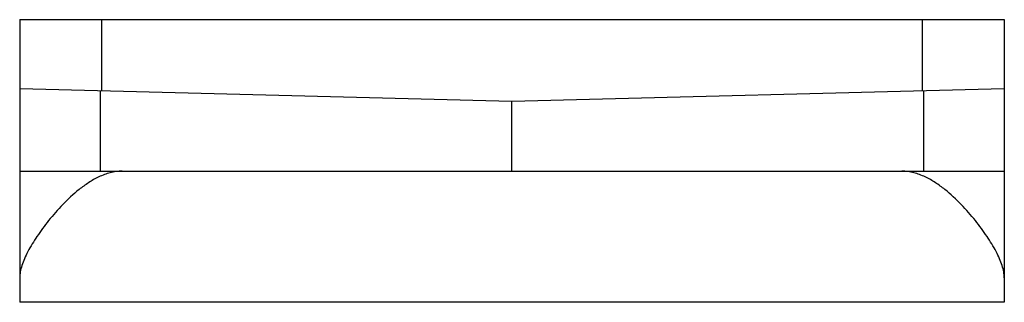
# Model space of a CAD drawing. Units: millimetres. Extents: x -516 to 747, y -245 to 526.
# Drawn here: x -69 to -45, y -204 to -198 of the extents above; entities that cross this region are included whole.
import ezdxf

# ---------------------------------------------------------------- set-up
doc = ezdxf.new("R2010")
doc.units = ezdxf.units.MM
doc.header["$LTSCALE"] = 23.1
doc.layers.add('COMPONENTI_DI_ASSIEME', color=7, linetype='CONTINUOUS')

msp = doc.modelspace()

# ---------------------------------------------------------------- linework, layer by layer
at = {"layer": 'COMPONENTI_DI_ASSIEME', "color": 7, "linetype": 'Continuous'}
for p, q in [((-69.077, -197.581), (-45.077, -197.581)), ((-69.077, -197.581), (-69.077, -204.481)), ((-45.077, -197.581), (-45.077, -204.481)), ((-57.077, -199.581), (-69.077, -199.267)), ((-45.077, -199.267), (-57.077, -199.581)), ((-57.077, -201.281), (-57.077, -199.581)), ((-69.077, -201.281), (-45.077, -201.281)), ((-45.077, -204.481), (-69.077, -204.481))]:
    msp.add_line(p, q, dxfattribs=at)
at = {"layer": 'COMPONENTI_DI_ASSIEME', "color": 9, "linetype": 'Continuous'}
for p, q in [((-67.077, -199.32), (-67.077, -197.581)), ((-47.077, -197.581), (-47.077, -199.32)), ((-67.112, -199.319), (-67.112, -201.281)), ((-47.042, -201.281), (-47.042, -199.319))]:
    msp.add_line(p, q, dxfattribs=at)
at = {"layer": 'COMPONENTI_DI_ASSIEME', "color": 7, "linetype": 'Continuous'}
for points, knots in [([(-66.577, -201.281), (-66.676, -201.281), (-66.874, -201.308), (-67.149, -201.412), (-67.4, -201.556), (-67.701, -201.778), (-68.029, -202.086), (-68.369, -202.473), (-68.652, -202.856), (-68.845, -203.171), (-68.961, -203.412), (-69.025, -203.578), (-69.066, -203.733), (-69.077, -203.834), (-69.077, -203.881)], [0, 0, 0, 0, 0.077907, 0.154954, 0.230689, 0.304944, 0.448472, 0.584255, 0.71013, 0.823273, 0.874092, 0.920572, 0.962516, 1, 1, 1, 1]), ([(-45.077, -203.881), (-45.077, -203.834), (-45.088, -203.733), (-45.129, -203.578), (-45.193, -203.412), (-45.309, -203.171), (-45.502, -202.856), (-45.785, -202.473), (-46.125, -202.086), (-46.453, -201.777), (-46.754, -201.556), (-47.005, -201.412), (-47.28, -201.308), (-47.478, -201.281), (-47.577, -201.281)], [0, 0, 0, 0, 0.037492, 0.079452, 0.125953, 0.176791, 0.289963, 0.41585, 0.551623, 0.695126, 0.769364, 0.845075, 0.922095, 1, 1, 1, 1])]:
    msp.add_open_spline(points, degree=3, knots=knots, dxfattribs=at)

doc.saveas('drawing.dxf')
